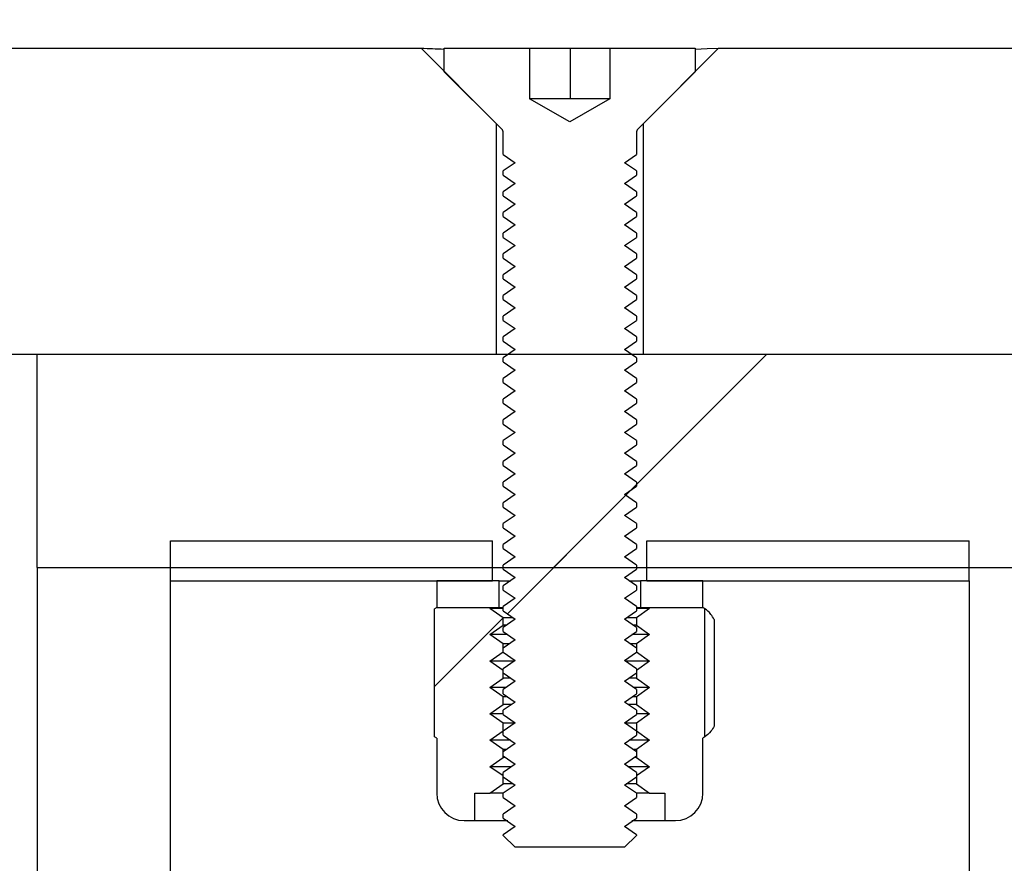
# Model space of a CAD drawing. Units: millimetres. Extents: x 8 to 201, y 4 to 288.
# Drawn here: x 157 to 158, y 229 to 230 of the extents above; entities that cross this region are included whole.
import ezdxf

# ---------------------------------------------------------------- set-up
doc = ezdxf.new("R2010")
doc.units = ezdxf.units.MM
doc.styles.add('SLDTEXTSTYLE1', font='TXT', dxfattribs={"width": 0.75})
doc.dimstyles.new('SLDDIMSTYLE0', dxfattribs={"dimtxt": 2.116667, "dimasz": 2.64, "dimexe": 0, "dimexo": 0.0625, "dimgap": 0.529167, "dimtad": 1, "dimlfac": 40, "dimrnd": 1e-09, "dimzin": 12, "dimdsep": 46, "dimtxsty": 'SLDTEXTSTYLE1', "dimsah": 1, "dimcen": 0.09, "dimadec": 0, "dimazin": 3, "dimtfac": 1, "dimtofl": 0, "dimtmove": 0, "dimatfit": 3, "dimfxl": 0, "dimfrac": 2, "dimtolj": 1, "dimtzin": 12, "dimarcsym": 0})
pattern_1 = [(45, (0, 0), (-6.7352, 6.7352), []), (135, (0, 0), (-6.7352, -6.7352), [])]

# ---------------------------------------------------------------- blocks, each defined once
blk = doc.blocks.new('_D_11')
at = {"color": 7, "linetype": 'Continuous', "lineweight": 0}
for p, q in [((138.34428, 230.61179), (138.34428, 270.03164)), ((174.14428, 231.09059), (174.14428, 270.03164)), ((174.14428, 269.03164), (138.34428, 269.03164))]:
    blk.add_line(p, q, dxfattribs=at)
at = {"color": 7, "linetype": 'Continuous', "lineweight": 18}
for points in [[(138.34428, 269.03164), (140.98428, 268.62364), (140.98428, 269.43964)], [(174.14428, 269.03164), (171.50428, 269.43964), (171.50428, 268.62364)]]:
    blk.add_solid(points, dxfattribs=at)
at = {"color": 7, "linetype": 'Continuous', "lineweight": 18, "insert": (154.00542, 271.76016), "char_height": 2.116667, "attachment_point": 1, "style": 'SLDTEXTSTYLE1'}
blk.add_mtext('1432', dxfattribs=at)

msp = doc.modelspace()

# ---------------------------------------------------------------- hatches: boundary and pattern name
at = {"linetype": 'Continuous', "lineweight": 18}
h = msp.add_hatch(dxfattribs=at)
h.set_pattern_fill('DIN 128 Plastic', style=0, pattern_type=2)
h.set_pattern_definition(pattern_1)
h.paths.add_polyline_path([(157.26678, 230.13106), (156.89178, 230.00921), (156.89178, 229.84356), (157.74803, 229.84356), (157.74803, 230.06009), (157.67719, 230.13106)], flags=0)
h = msp.add_hatch(dxfattribs=at)
h.set_pattern_fill('ANSI31', style=0)
edge = h.paths.add_edge_path(flags=0)
edge.add_line((157.85454, 230.13106), (157.85454, 230.08356))
edge.add_line((157.85454, 230.08356), (157.81678, 230.06176))
edge.add_line((157.81678, 230.06176), (157.77903, 230.08356))
edge.add_line((157.77903, 230.08356), (157.77903, 230.13106))
edge.add_line((157.77903, 230.13106), (157.69891, 230.13106))
edge.add_line((157.69891, 230.13106), (157.69891, 230.10893))
edge.add_line((157.69891, 230.10893), (157.75282, 230.05502))
edge.add_arc((157.74928, 230.05149), 0.005, 0, 45, ccw=False)
edge.add_line((157.75428, 230.05149), (157.75428, 230.03135))
edge.add_line((157.75428, 230.03135), (157.76541, 230.02356))
edge.add_line((157.76541, 230.02356), (157.75428, 230.01577))
edge.add_line((157.75428, 230.01577), (157.75428, 230.01188))
edge.add_line((157.75428, 230.01188), (157.76541, 230.00409))
edge.add_line((157.76541, 230.00409), (157.75428, 229.9963))
edge.add_line((157.75428, 229.9963), (157.75428, 229.99241))
edge.add_line((157.75428, 229.99241), (157.76541, 229.98462))
edge.add_line((157.76541, 229.98462), (157.75428, 229.97683))
edge.add_line((157.75428, 229.97683), (157.75428, 229.97294))
edge.add_line((157.75428, 229.97294), (157.76541, 229.96515))
edge.add_line((157.76541, 229.96515), (157.75428, 229.95736))
edge.add_line((157.75428, 229.95736), (157.75428, 229.95347))
edge.add_line((157.75428, 229.95347), (157.76541, 229.94568))
edge.add_line((157.76541, 229.94568), (157.75428, 229.93789))
edge.add_line((157.75428, 229.93789), (157.75428, 229.934))
edge.add_line((157.75428, 229.934), (157.76541, 229.92621))
edge.add_line((157.76541, 229.92621), (157.75428, 229.91842))
edge.add_line((157.75428, 229.91842), (157.75428, 229.91453))
edge.add_line((157.75428, 229.91453), (157.76541, 229.90674))
edge.add_line((157.76541, 229.90674), (157.75428, 229.89895))
edge.add_line((157.75428, 229.89895), (157.75428, 229.89506))
edge.add_line((157.75428, 229.89506), (157.76541, 229.88727))
edge.add_line((157.76541, 229.88727), (157.75428, 229.87948))
edge.add_line((157.75428, 229.87948), (157.75428, 229.87559))
edge.add_line((157.75428, 229.87559), (157.76541, 229.8678))
edge.add_line((157.76541, 229.8678), (157.75428, 229.86001))
edge.add_line((157.75428, 229.86001), (157.75428, 229.85612))
edge.add_line((157.75428, 229.85612), (157.76541, 229.84833))
edge.add_line((157.76541, 229.84833), (157.75428, 229.84054))
edge.add_line((157.75428, 229.84054), (157.75428, 229.83665))
edge.add_line((157.75428, 229.83665), (157.76541, 229.82886))
edge.add_line((157.76541, 229.82886), (157.75428, 229.82107))
edge.add_line((157.75428, 229.82107), (157.75428, 229.81718))
edge.add_line((157.75428, 229.81718), (157.76541, 229.80939))
edge.add_line((157.76541, 229.80939), (157.75428, 229.8016))
edge.add_line((157.75428, 229.8016), (157.75428, 229.79771))
edge.add_line((157.75428, 229.79771), (157.76541, 229.78992))
edge.add_line((157.76541, 229.78992), (157.75428, 229.78213))
edge.add_line((157.75428, 229.78213), (157.75428, 229.77824))
edge.add_line((157.75428, 229.77824), (157.76541, 229.77045))
edge.add_line((157.76541, 229.77045), (157.75428, 229.76266))
edge.add_line((157.75428, 229.76266), (157.75428, 229.75877))
edge.add_line((157.75428, 229.75877), (157.76541, 229.75098))
edge.add_line((157.76541, 229.75098), (157.75428, 229.74319))
edge.add_line((157.75428, 229.74319), (157.75428, 229.7393))
edge.add_line((157.75428, 229.7393), (157.76541, 229.73151))
edge.add_line((157.76541, 229.73151), (157.75428, 229.72372))
edge.add_line((157.75428, 229.72372), (157.75428, 229.71983))
edge.add_line((157.75428, 229.71983), (157.76541, 229.71204))
edge.add_line((157.76541, 229.71204), (157.75428, 229.70425))
edge.add_line((157.75428, 229.70425), (157.75428, 229.70036))
edge.add_line((157.75428, 229.70036), (157.76541, 229.69257))
edge.add_line((157.76541, 229.69257), (157.75428, 229.68478))
edge.add_line((157.75428, 229.68478), (157.75428, 229.68089))
edge.add_line((157.75428, 229.68089), (157.76541, 229.6731))
edge.add_line((157.76541, 229.6731), (157.75428, 229.66531))
edge.add_line((157.75428, 229.66531), (157.75428, 229.66142))
edge.add_line((157.75428, 229.66142), (157.76541, 229.65363))
edge.add_line((157.76541, 229.65363), (157.75428, 229.64584))
edge.add_line((157.75428, 229.64584), (157.75428, 229.64195))
edge.add_line((157.75428, 229.64195), (157.76541, 229.63417))
edge.add_line((157.76541, 229.63417), (157.75428, 229.62638))
edge.add_line((157.75428, 229.62638), (157.75428, 229.62249))
edge.add_line((157.75428, 229.62249), (157.76541, 229.6147))
edge.add_line((157.76541, 229.6147), (157.75428, 229.60691))
edge.add_line((157.75428, 229.60691), (157.75428, 229.60302))
edge.add_line((157.75428, 229.60302), (157.76541, 229.59523))
edge.add_line((157.76541, 229.59523), (157.75428, 229.58744))
edge.add_line((157.75428, 229.58744), (157.75428, 229.58355))
edge.add_line((157.75428, 229.58355), (157.76541, 229.57576))
edge.add_line((157.76541, 229.57576), (157.75428, 229.56797))
edge.add_line((157.75428, 229.56797), (157.75428, 229.56408))
edge.add_line((157.75428, 229.56408), (157.76541, 229.55629))
edge.add_line((157.76541, 229.55629), (157.75428, 229.5485))
edge.add_line((157.75428, 229.5485), (157.75428, 229.54461))
edge.add_line((157.75428, 229.54461), (157.76541, 229.53682))
edge.add_line((157.76541, 229.53682), (157.75428, 229.52903))
edge.add_line((157.75428, 229.52903), (157.75428, 229.52514))
edge.add_line((157.75428, 229.52514), (157.76541, 229.51735))
edge.add_line((157.76541, 229.51735), (157.75428, 229.50956))
edge.add_line((157.75428, 229.50956), (157.75428, 229.50567))
edge.add_line((157.75428, 229.50567), (157.76541, 229.49788))
edge.add_line((157.76541, 229.49788), (157.75428, 229.49009))
edge.add_line((157.75428, 229.49009), (157.75428, 229.4862))
edge.add_line((157.75428, 229.4862), (157.76541, 229.47841))
edge.add_line((157.76541, 229.47841), (157.75428, 229.47062))
edge.add_line((157.75428, 229.47062), (157.75428, 229.46673))
edge.add_line((157.75428, 229.46673), (157.76541, 229.45894))
edge.add_line((157.76541, 229.45894), (157.75428, 229.45115))
edge.add_line((157.75428, 229.45115), (157.75428, 229.44726))
edge.add_line((157.75428, 229.44726), (157.76541, 229.43947))
edge.add_line((157.76541, 229.43947), (157.75428, 229.43168))
edge.add_line((157.75428, 229.43168), (157.75428, 229.42779))
edge.add_line((157.75428, 229.42779), (157.76541, 229.42))
edge.add_line((157.76541, 229.42), (157.75428, 229.41221))
edge.add_line((157.75428, 229.41221), (157.75428, 229.40832))
edge.add_line((157.75428, 229.40832), (157.76541, 229.40053))
edge.add_line((157.76541, 229.40053), (157.75428, 229.39274))
edge.add_line((157.75428, 229.39274), (157.75428, 229.39218))
edge.add_line((157.75428, 229.39218), (157.76541, 229.38106))
edge.add_line((157.76541, 229.38106), (157.86816, 229.38106))
edge.add_line((157.86816, 229.38106), (157.87928, 229.39218))
edge.add_line((157.87928, 229.39218), (157.87928, 229.39274))
edge.add_line((157.87928, 229.39274), (157.86816, 229.40053))
edge.add_line((157.86816, 229.40053), (157.87928, 229.40832))
edge.add_line((157.87928, 229.40832), (157.87928, 229.41221))
edge.add_line((157.87928, 229.41221), (157.86816, 229.42))
edge.add_line((157.86816, 229.42), (157.87928, 229.42779))
edge.add_line((157.87928, 229.42779), (157.87928, 229.43168))
edge.add_line((157.87928, 229.43168), (157.86816, 229.43947))
edge.add_line((157.86816, 229.43947), (157.87928, 229.44726))
edge.add_line((157.87928, 229.44726), (157.87928, 229.45115))
edge.add_line((157.87928, 229.45115), (157.86816, 229.45894))
edge.add_line((157.86816, 229.45894), (157.87928, 229.46673))
edge.add_line((157.87928, 229.46673), (157.87928, 229.47062))
edge.add_line((157.87928, 229.47062), (157.86816, 229.47841))
edge.add_line((157.86816, 229.47841), (157.87928, 229.4862))
edge.add_line((157.87928, 229.4862), (157.87928, 229.49009))
edge.add_line((157.87928, 229.49009), (157.86816, 229.49788))
edge.add_line((157.86816, 229.49788), (157.87928, 229.50567))
edge.add_line((157.87928, 229.50567), (157.87928, 229.50956))
edge.add_line((157.87928, 229.50956), (157.86816, 229.51735))
edge.add_line((157.86816, 229.51735), (157.87928, 229.52514))
edge.add_line((157.87928, 229.52514), (157.87928, 229.52903))
edge.add_line((157.87928, 229.52903), (157.86816, 229.53682))
edge.add_line((157.86816, 229.53682), (157.87928, 229.54461))
edge.add_line((157.87928, 229.54461), (157.87928, 229.5485))
edge.add_line((157.87928, 229.5485), (157.86816, 229.55629))
edge.add_line((157.86816, 229.55629), (157.87928, 229.56408))
edge.add_line((157.87928, 229.56408), (157.87928, 229.56797))
edge.add_line((157.87928, 229.56797), (157.86816, 229.57576))
edge.add_line((157.86816, 229.57576), (157.87928, 229.58355))
edge.add_line((157.87928, 229.58355), (157.87928, 229.58744))
edge.add_line((157.87928, 229.58744), (157.86816, 229.59523))
edge.add_line((157.86816, 229.59523), (157.87928, 229.60302))
edge.add_line((157.87928, 229.60302), (157.87928, 229.60691))
edge.add_line((157.87928, 229.60691), (157.86816, 229.6147))
edge.add_line((157.86816, 229.6147), (157.87928, 229.62249))
edge.add_line((157.87928, 229.62249), (157.87928, 229.62638))
edge.add_line((157.87928, 229.62638), (157.86816, 229.63417))
edge.add_line((157.86816, 229.63417), (157.87928, 229.64195))
edge.add_line((157.87928, 229.64195), (157.87928, 229.64584))
edge.add_line((157.87928, 229.64584), (157.86816, 229.65363))
edge.add_line((157.86816, 229.65363), (157.87928, 229.66142))
edge.add_line((157.87928, 229.66142), (157.87928, 229.66531))
edge.add_line((157.87928, 229.66531), (157.86816, 229.6731))
edge.add_line((157.86816, 229.6731), (157.87928, 229.68089))
edge.add_line((157.87928, 229.68089), (157.87928, 229.68478))
edge.add_line((157.87928, 229.68478), (157.86816, 229.69257))
edge.add_line((157.86816, 229.69257), (157.87928, 229.70036))
edge.add_line((157.87928, 229.70036), (157.87928, 229.70425))
edge.add_line((157.87928, 229.70425), (157.86816, 229.71204))
edge.add_line((157.86816, 229.71204), (157.87928, 229.71983))
edge.add_line((157.87928, 229.71983), (157.87928, 229.72372))
edge.add_line((157.87928, 229.72372), (157.86816, 229.73151))
edge.add_line((157.86816, 229.73151), (157.87928, 229.7393))
edge.add_line((157.87928, 229.7393), (157.87928, 229.74319))
edge.add_line((157.87928, 229.74319), (157.86816, 229.75098))
edge.add_line((157.86816, 229.75098), (157.87928, 229.75877))
edge.add_line((157.87928, 229.75877), (157.87928, 229.76266))
edge.add_line((157.87928, 229.76266), (157.86816, 229.77045))
edge.add_line((157.86816, 229.77045), (157.87928, 229.77824))
edge.add_line((157.87928, 229.77824), (157.87928, 229.78213))
edge.add_line((157.87928, 229.78213), (157.86816, 229.78992))
edge.add_line((157.86816, 229.78992), (157.87928, 229.79771))
edge.add_line((157.87928, 229.79771), (157.87928, 229.8016))
edge.add_line((157.87928, 229.8016), (157.86816, 229.80939))
edge.add_line((157.86816, 229.80939), (157.87928, 229.81718))
edge.add_line((157.87928, 229.81718), (157.87928, 229.82107))
edge.add_line((157.87928, 229.82107), (157.86816, 229.82886))
edge.add_line((157.86816, 229.82886), (157.87928, 229.83665))
edge.add_line((157.87928, 229.83665), (157.87928, 229.84054))
edge.add_line((157.87928, 229.84054), (157.86816, 229.84833))
edge.add_line((157.86816, 229.84833), (157.87928, 229.85612))
edge.add_line((157.87928, 229.85612), (157.87928, 229.86001))
edge.add_line((157.87928, 229.86001), (157.86816, 229.8678))
edge.add_line((157.86816, 229.8678), (157.87928, 229.87559))
edge.add_line((157.87928, 229.87559), (157.87928, 229.87948))
edge.add_line((157.87928, 229.87948), (157.86816, 229.88727))
edge.add_line((157.86816, 229.88727), (157.87928, 229.89506))
edge.add_line((157.87928, 229.89506), (157.87928, 229.89895))
edge.add_line((157.87928, 229.89895), (157.86816, 229.90674))
edge.add_line((157.86816, 229.90674), (157.87928, 229.91453))
edge.add_line((157.87928, 229.91453), (157.87928, 229.91842))
edge.add_line((157.87928, 229.91842), (157.86816, 229.92621))
edge.add_line((157.86816, 229.92621), (157.87928, 229.934))
edge.add_line((157.87928, 229.934), (157.87928, 229.93789))
edge.add_line((157.87928, 229.93789), (157.86816, 229.94568))
edge.add_line((157.86816, 229.94568), (157.87928, 229.95347))
edge.add_line((157.87928, 229.95347), (157.87928, 229.95736))
edge.add_line((157.87928, 229.95736), (157.86816, 229.96515))
edge.add_line((157.86816, 229.96515), (157.87928, 229.97294))
edge.add_line((157.87928, 229.97294), (157.87928, 229.97683))
edge.add_line((157.87928, 229.97683), (157.86816, 229.98462))
edge.add_line((157.86816, 229.98462), (157.87928, 229.99241))
edge.add_line((157.87928, 229.99241), (157.87928, 229.9963))
edge.add_line((157.87928, 229.9963), (157.86816, 230.00409))
edge.add_line((157.86816, 230.00409), (157.87928, 230.01188))
edge.add_line((157.87928, 230.01188), (157.87928, 230.01577))
edge.add_line((157.87928, 230.01577), (157.86816, 230.02356))
edge.add_line((157.86816, 230.02356), (157.87928, 230.03135))
edge.add_line((157.87928, 230.03135), (157.87928, 230.05149))
edge.add_arc((157.88428, 230.05149), 0.005, 135, 180, ccw=False)
edge.add_line((157.88075, 230.05502), (157.93466, 230.10893))
edge.add_line((157.93466, 230.10893), (157.93466, 230.13106))
edge.add_line((157.93466, 230.13106), (157.85454, 230.13106))
h = msp.add_hatch(dxfattribs=at)
h.set_pattern_fill('DIN 128 Plastic', style=0, pattern_type=2)
h.set_pattern_definition(pattern_1)
h.paths.add_polyline_path([(158.39178, 229.84356), (158.47428, 229.76106), (168.16053, 229.76106), (168.16053, 230.06065), (168.08996, 230.13106), (157.95637, 230.13106), (157.88553, 230.06009), (157.88553, 229.84356)], flags=0)
h = msp.add_hatch(dxfattribs=at)
h.set_pattern_fill('ANSI34', angle=3e-322, style=0)
edge = h.paths.add_edge_path(flags=0)
edge.add_line((158.49178, 224.26856), (159.06306, 224.26856))
edge.add_spline(control_points=[(159.06306, 224.26856), (159.16224, 224.26856), (159.26185, 224.27786), (159.35931, 224.29622), (159.53529, 224.32938), (159.70798, 224.39338), (159.86306, 224.48292)], knot_values=[0, 0, 0, 0, 0.011901, 0.011901, 0.011901, 0.033606, 0.033606, 0.033606, 0.033606], weights=[1, 1, 1, 1, 1, 1, 1], degree=3, periodic=0)
edge.add_line((159.86306, 224.48292), (167.89223, 229.11856))
edge.add_line((167.89223, 229.11856), (168.11678, 229.11856))
edge.add_line((168.11678, 229.11856), (168.11678, 229.55606))
edge.add_line((168.11678, 229.55606), (168.36678, 229.55606))
edge.add_line((168.36678, 229.55606), (168.36678, 229.11856))
edge.add_line((168.36678, 229.11856), (168.61678, 229.11856))
edge.add_line((168.61678, 229.11856), (168.61678, 229.74356))
edge.add_line((168.61678, 229.74356), (167.89231, 229.74356))
edge.add_line((167.89231, 229.74356), (159.55855, 229.74356))
edge.add_spline(control_points=[(159.55855, 229.74356), (159.53803, 229.74348), (159.51751, 229.74344), (159.49699, 229.74343), (159.485, 229.74343), (159.473, 229.74344), (159.461, 229.74346), (159.44901, 229.74348), (159.43701, 229.74351), (159.42501, 229.74356)], knot_values=[0, 0, 0, 0, 0.002462, 0.002462, 0.002462, 0.003902, 0.003902, 0.003902, 0.005341, 0.005341, 0.005341, 0.005341], weights=[1, 1, 1, 1, 1, 1, 1, 1, 1, 1], degree=3, periodic=0)
edge.add_line((159.42501, 229.74356), (158.49178, 229.74356))
edge.add_line((158.49178, 229.74356), (158.39178, 229.84356))
edge.add_line((158.39178, 229.84356), (157.31678, 229.84356))
edge.add_line((157.31678, 229.84356), (157.31678, 229.64356))
edge.add_line((157.31678, 229.64356), (158.93807, 229.64356))
edge.add_line((158.93807, 229.64356), (158.93807, 229.63856))
edge.add_line((158.93807, 229.63856), (158.99437, 229.63856))
edge.add_spline(control_points=[(158.99437, 229.63856), (158.99437, 229.63898), (158.99437, 229.63939), (158.99437, 229.63981), (158.99437, 229.64023), (158.99437, 229.64064), (158.99437, 229.64106), (158.99437, 229.64189), (158.99437, 229.64273), (158.99437, 229.64356)], knot_values=[0, 0, 0, 0, 0.00005, 0.00005, 0.00005, 0.0001, 0.0001, 0.0001, 0.0002, 0.0002, 0.0002, 0.0002], weights=[1, 1, 1, 1, 1, 1, 1, 1, 1, 1], degree=3, periodic=0)
edge.add_line((158.99437, 229.64356), (159.02511, 229.64356))
edge.add_line((159.02511, 229.64356), (159.02511, 229.63856))
edge.add_line((159.02511, 229.63856), (159.03145, 229.63856))
edge.add_line((159.03145, 229.63856), (159.03145, 229.64356))
edge.add_line((159.03145, 229.64356), (159.06481, 229.64356))
edge.add_line((159.06481, 229.64356), (159.06481, 229.63856))
edge.add_line((159.06481, 229.63856), (159.07642, 229.63856))
edge.add_line((159.07642, 229.63856), (159.07642, 229.64356))
edge.add_line((159.07642, 229.64356), (159.42501, 229.64356))
edge.add_spline(control_points=[(159.42501, 229.64356), (159.43707, 229.64351), (159.44951, 229.64348), (159.46195, 229.64346), (159.47439, 229.64343), (159.48683, 229.64343), (159.49928, 229.64343), (159.51916, 229.64344), (159.53905, 229.64348), (159.55894, 229.64356)], knot_values=[0, 0, 0, 0, 0.001493, 0.001493, 0.001493, 0.002986, 0.002986, 0.002986, 0.005372, 0.005372, 0.005372, 0.005372], weights=[1, 1, 1, 1, 1, 1, 1, 1, 1, 1], degree=3, periodic=0)
edge.add_spline(control_points=[(159.55894, 229.64356), (160.10048, 229.64356), (160.64241, 229.64356), (161.18434, 229.64356), (162.27928, 229.64356), (163.37423, 229.64356), (164.46918, 229.64356), (165.01665, 229.64356), (165.56412, 229.64356), (166.1116, 229.64356), (166.38533, 229.64356), (166.65907, 229.64356), (166.9328, 229.64356), (167.17746, 229.64356), (167.42212, 229.64356), (167.66678, 229.64356)], knot_values=[0.002671, 0.002671, 0.002671, 0.002671, 0.067702, 0.067702, 0.067702, 0.199096, 0.199096, 0.199096, 0.264792, 0.264792, 0.264792, 0.297641, 0.297641, 0.297641, 0.327, 0.327, 0.327, 0.327], weights=[1, 1, 1, 1, 1, 1, 1, 1, 1, 1, 1, 1, 1, 1, 1, 1], degree=3, periodic=0)
edge.add_arc((167.66678, 229.56856), 0.075, 0, 90, ccw=False)
edge.add_line((167.74178, 229.56856), (167.74178, 229.19047))
edge.add_arc((167.66678, 229.19047), 0.075, -60, 0, ccw=False)
edge.add_spline(control_points=[(167.70428, 229.12552), (167.55327, 229.03833), (167.40225, 228.95114), (167.25124, 228.86395), (166.58087, 228.47691), (165.9105, 228.08988), (165.24013, 227.70284), (164.90494, 227.50932), (164.56976, 227.3158), (164.23457, 227.12228), (163.56421, 226.73524), (162.89384, 226.34821), (162.22347, 225.96117), (161.42, 225.49729), (160.61653, 225.0334), (159.81306, 224.56952)], knot_values=[0.002297, 0.002297, 0.002297, 0.002297, 0.023222, 0.023222, 0.023222, 0.116111, 0.116111, 0.116111, 0.162556, 0.162556, 0.162556, 0.255445, 0.255445, 0.255445, 0.366777, 0.366777, 0.366777, 0.366777], weights=[1, 1, 1, 1, 1, 1, 1, 1, 1, 1, 1, 1, 1, 1, 1, 1], degree=3, periodic=0)
edge.add_spline(control_points=[(159.81306, 224.56952), (159.66767, 224.48558), (159.50578, 224.42558), (159.3408, 224.3945), (159.24942, 224.37728), (159.15604, 224.36856), (159.06306, 224.36856)], knot_values=[0, 0, 0, 0, 0.020146, 0.020146, 0.020146, 0.031193, 0.031193, 0.031193, 0.031193], weights=[1, 1, 1, 1, 1, 1, 1], degree=3, periodic=0)
edge.add_line((159.06306, 224.36856), (157.31678, 224.36856))
edge.add_line((157.31678, 224.36856), (157.31678, 224.16856))
edge.add_line((157.31678, 224.16856), (158.39178, 224.16856))
edge.add_line((158.39178, 224.16856), (158.49178, 224.26856))
h = msp.add_hatch(dxfattribs=at)
h.set_pattern_fill('ANSI34', angle=3e-322, style=0)
h.paths.add_polyline_path([(157.44178, 229.66856), (157.44178, 229.63106), (157.74428, 229.63106), (157.74428, 229.66856)], flags=0)
h = msp.add_hatch(dxfattribs=at)
h.set_pattern_fill('ANSI34', angle=3e-322, style=0)
h.paths.add_polyline_path([(157.88928, 229.63106), (158.19178, 229.63106), (158.19178, 229.66856), (157.88928, 229.66856)], flags=0)
h = msp.add_hatch(dxfattribs=at)
h.set_pattern_fill('ANSI31', style=0)
h.paths.add_polyline_path([(157.69178, 229.60606), (157.75053, 229.60606), (157.75053, 229.63106), (157.69178, 229.63106)], flags=0)
h = msp.add_hatch(dxfattribs=at)
h.set_pattern_fill('ANSI31', style=0)
h.paths.add_polyline_path([(157.94178, 229.63106), (157.88303, 229.63106), (157.88303, 229.60606), (157.94178, 229.60606)], flags=0)
h = msp.add_hatch(dxfattribs=at)
h.set_pattern_fill('ANSI31', style=0)
edge = h.paths.add_edge_path(flags=0)
edge.add_line((157.7275, 229.43189), (157.74178, 229.43189))
edge.add_line((157.74178, 229.43189), (157.75428, 229.44064))
edge.add_line((157.75428, 229.44064), (157.75428, 229.44793))
edge.add_line((157.75428, 229.44793), (157.74178, 229.45668))
edge.add_line((157.74178, 229.45668), (157.75428, 229.46544))
edge.add_line((157.75428, 229.46544), (157.75428, 229.47272))
edge.add_line((157.75428, 229.47272), (157.74178, 229.48147))
edge.add_line((157.74178, 229.48147), (157.75428, 229.49023))
edge.add_line((157.75428, 229.49023), (157.75428, 229.49751))
edge.add_line((157.75428, 229.49751), (157.74178, 229.50626))
edge.add_line((157.74178, 229.50626), (157.75428, 229.51502))
edge.add_line((157.75428, 229.51502), (157.75428, 229.5223))
edge.add_line((157.75428, 229.5223), (157.74178, 229.53105))
edge.add_line((157.74178, 229.53105), (157.75428, 229.53981))
edge.add_line((157.75428, 229.53981), (157.75428, 229.54709))
edge.add_line((157.75428, 229.54709), (157.74178, 229.55584))
edge.add_line((157.74178, 229.55584), (157.75428, 229.5646))
edge.add_line((157.75428, 229.5646), (157.75428, 229.57188))
edge.add_line((157.75428, 229.57188), (157.74178, 229.58063))
edge.add_line((157.74178, 229.58063), (157.75428, 229.58939))
edge.add_line((157.75428, 229.58939), (157.75428, 229.59667))
edge.add_line((157.75428, 229.59667), (157.74178, 229.60542))
edge.add_line((157.74178, 229.60542), (157.74178, 229.60606))
edge.add_line((157.74178, 229.60606), (157.69178, 229.60606))
edge.add_line((157.69178, 229.60606), (157.68986, 229.60495))
edge.add_line((157.68986, 229.60495), (157.68986, 229.48467))
edge.add_line((157.68986, 229.48467), (157.69178, 229.48356))
edge.add_line((157.69178, 229.48356), (157.69178, 229.43189))
edge.add_arc((157.71762, 229.43189), 0.02583, 180, 270)
edge.add_line((157.71762, 229.40606), (157.7275, 229.40606))
edge.add_line((157.7275, 229.40606), (157.7275, 229.43189))
h = msp.add_hatch(dxfattribs=at)
h.set_pattern_fill('ANSI31', style=0)
edge = h.paths.add_edge_path(flags=0)
edge.add_line((157.87928, 229.44793), (157.87928, 229.44064))
edge.add_line((157.87928, 229.44064), (157.89178, 229.43189))
edge.add_line((157.89178, 229.43189), (157.90607, 229.43189))
edge.add_line((157.90607, 229.43189), (157.90607, 229.40606))
edge.add_line((157.90607, 229.40606), (157.91595, 229.40606))
edge.add_arc((157.91595, 229.43189), 0.02583, 270, 360)
edge.add_line((157.94178, 229.43189), (157.94178, 229.48356))
edge.add_line((157.94178, 229.48356), (157.9437, 229.48467))
edge.add_line((157.9437, 229.48467), (157.9437, 229.60495))
edge.add_line((157.9437, 229.60495), (157.94178, 229.60606))
edge.add_line((157.94178, 229.60606), (157.89178, 229.60606))
edge.add_line((157.89178, 229.60606), (157.89178, 229.60542))
edge.add_line((157.89178, 229.60542), (157.87928, 229.59667))
edge.add_line((157.87928, 229.59667), (157.87928, 229.58939))
edge.add_line((157.87928, 229.58939), (157.89178, 229.58063))
edge.add_line((157.89178, 229.58063), (157.87928, 229.57188))
edge.add_line((157.87928, 229.57188), (157.87928, 229.5646))
edge.add_line((157.87928, 229.5646), (157.89178, 229.55584))
edge.add_line((157.89178, 229.55584), (157.87928, 229.54709))
edge.add_line((157.87928, 229.54709), (157.87928, 229.53981))
edge.add_line((157.87928, 229.53981), (157.89178, 229.53105))
edge.add_line((157.89178, 229.53105), (157.87928, 229.5223))
edge.add_line((157.87928, 229.5223), (157.87928, 229.51502))
edge.add_line((157.87928, 229.51502), (157.89178, 229.50626))
edge.add_line((157.89178, 229.50626), (157.87928, 229.49751))
edge.add_line((157.87928, 229.49751), (157.87928, 229.49023))
edge.add_line((157.87928, 229.49023), (157.89178, 229.48147))
edge.add_line((157.89178, 229.48147), (157.87928, 229.47272))
edge.add_line((157.87928, 229.47272), (157.87928, 229.46544))
edge.add_line((157.87928, 229.46544), (157.89178, 229.45668))
edge.add_line((157.89178, 229.45668), (157.87928, 229.44793))

# ---------------------------------------------------------------- linework, layer by layer
at = {"color": 7, "linetype": 'Continuous', "lineweight": 25}
for p, q in [((157.26678, 230.13106), (157.67719, 230.13106)), ((157.67719, 230.13106), (157.74803, 230.06009)), ((157.69891, 230.10893), (157.69891, 230.13106)), ((157.69891, 230.13106), (157.77903, 230.13106)), ((157.77903, 230.13106), (157.77903, 230.08356)), ((157.77903, 230.13106), (157.77937, 230.13106)), ((157.77937, 230.08356), (157.77937, 230.13106)), ((157.77937, 230.13106), (157.81746, 230.13106)), ((157.81746, 230.08356), (157.81746, 230.13106)), ((157.81746, 230.13106), (157.85454, 230.13106)), ((157.85454, 230.13106), (157.93466, 230.13106)), ((157.85454, 230.08356), (157.85454, 230.13106)), ((157.88553, 230.06009), (157.95637, 230.13106)), ((157.93466, 230.13106), (157.93466, 230.10893)), ((157.95637, 230.13106), (168.08996, 230.13106)), ((157.75282, 230.05502), (157.69891, 230.10893)), ((157.93466, 230.10893), (157.88075, 230.05502)), ((157.81678, 230.06176), (157.77903, 230.08356)), ((157.77903, 230.08356), (157.77904, 230.08356)), ((157.79842, 230.08356), (157.77904, 230.08356)), ((157.83616, 230.08356), (157.79842, 230.08356)), ((157.85453, 230.08356), (157.81678, 230.06176)), ((157.85453, 230.08356), (157.83616, 230.08356)), ((157.74803, 229.84356), (157.74803, 230.06009)), ((157.88553, 230.06009), (157.88553, 229.84356)), ((157.75428, 230.03135), (157.75428, 230.05149)), ((157.87928, 230.05149), (157.87928, 230.03135)), ((157.75428, 230.03135), (157.76541, 230.02356)), ((157.86816, 230.02356), (157.87928, 230.03135)), ((157.76541, 230.02356), (157.75428, 230.01577)), ((157.87928, 230.01577), (157.86816, 230.02356)), ((157.75428, 230.01188), (157.75428, 230.01577)), ((157.75428, 230.01188), (157.76541, 230.00409)), ((157.86816, 230.00409), (157.87928, 230.01188)), ((157.87928, 230.01577), (157.87928, 230.01188)), ((157.76541, 230.00409), (157.75428, 229.9963)), ((157.87928, 229.9963), (157.86816, 230.00409)), ((157.75428, 229.99241), (157.75428, 229.9963)), ((157.75428, 229.99241), (157.76541, 229.98462)), ((157.86816, 229.98462), (157.87928, 229.99241)), ((157.87928, 229.9963), (157.87928, 229.99241)), ((157.76541, 229.98462), (157.75428, 229.97683)), ((157.87928, 229.97683), (157.86816, 229.98462)), ((157.75428, 229.97294), (157.75428, 229.97683)), ((157.75428, 229.97294), (157.76541, 229.96515)), ((157.86816, 229.96515), (157.87928, 229.97294)), ((157.87928, 229.97683), (157.87928, 229.97294)), ((157.76541, 229.96515), (157.75428, 229.95736)), ((157.87928, 229.95736), (157.86816, 229.96515)), ((157.75428, 229.95347), (157.75428, 229.95736)), ((157.75428, 229.95347), (157.76541, 229.94568)), ((157.86816, 229.94568), (157.87928, 229.95347)), ((157.87928, 229.95736), (157.87928, 229.95347)), ((157.76541, 229.94568), (157.75428, 229.93789)), ((157.87928, 229.93789), (157.86816, 229.94568)), ((157.75428, 229.934), (157.75428, 229.93789)), ((157.87928, 229.93789), (157.87928, 229.934)), ((157.75428, 229.934), (157.76541, 229.92621)), ((157.76541, 229.92621), (157.75428, 229.91842)), ((157.86816, 229.92621), (157.87928, 229.934)), ((157.87928, 229.91842), (157.86816, 229.92621)), ((157.75428, 229.91453), (157.75428, 229.91842)), ((157.87928, 229.91842), (157.87928, 229.91453)), ((157.75428, 229.91453), (157.76541, 229.90674)), ((157.86816, 229.90674), (157.87928, 229.91453)), ((157.76541, 229.90674), (157.75428, 229.89895)), ((157.75428, 229.89506), (157.75428, 229.89895)), ((157.87928, 229.89895), (157.86816, 229.90674)), ((157.87928, 229.89895), (157.87928, 229.89506)), ((157.75428, 229.89506), (157.76541, 229.88727)), ((157.86816, 229.88727), (157.87928, 229.89506)), ((157.76541, 229.88727), (157.75428, 229.87948)), ((157.75428, 229.87559), (157.75428, 229.87948)), ((157.87928, 229.87948), (157.86816, 229.88727)), ((157.87928, 229.87948), (157.87928, 229.87559)), ((157.75428, 229.87559), (157.76541, 229.8678)), ((157.86816, 229.8678), (157.87928, 229.87559)), ((157.76541, 229.8678), (157.75428, 229.86001)), ((157.87928, 229.86001), (157.86816, 229.8678)), ((157.75428, 229.85612), (157.75428, 229.86001)), ((157.75428, 229.85612), (157.76541, 229.84833)), ((157.86816, 229.84833), (157.87928, 229.85612)), ((157.87928, 229.86001), (157.87928, 229.85612)), ((157.74803, 229.84356), (156.89178, 229.84356)), ((157.31678, 229.64356), (157.31678, 229.84356)), ((158.39178, 229.84356), (157.31678, 229.84356)), ((157.76541, 229.84833), (157.75428, 229.84054)), ((157.87928, 229.84054), (157.86816, 229.84833)), ((158.39178, 229.84356), (157.88553, 229.84356)), ((157.75428, 229.83665), (157.75428, 229.84054)), ((157.75428, 229.83665), (157.76541, 229.82886)), ((157.86816, 229.82886), (157.87928, 229.83665)), ((157.87928, 229.84054), (157.87928, 229.83665)), ((157.76541, 229.82886), (157.75428, 229.82107)), ((157.87928, 229.82107), (157.86816, 229.82886)), ((157.75428, 229.81718), (157.75428, 229.82107)), ((157.75428, 229.81718), (157.76541, 229.80939)), ((157.86816, 229.80939), (157.87928, 229.81718)), ((157.87928, 229.82107), (157.87928, 229.81718)), ((157.76541, 229.80939), (157.75428, 229.8016)), ((157.87928, 229.8016), (157.86816, 229.80939)), ((157.75428, 229.79771), (157.75428, 229.8016)), ((157.75428, 229.79771), (157.76541, 229.78992)), ((157.86816, 229.78992), (157.87928, 229.79771)), ((157.87928, 229.8016), (157.87928, 229.79771)), ((157.76541, 229.78992), (157.75428, 229.78213)), ((157.87928, 229.78213), (157.86816, 229.78992)), ((157.75428, 229.77824), (157.75428, 229.78213)), ((157.75428, 229.77824), (157.76541, 229.77045)), ((157.86816, 229.77045), (157.87928, 229.77824)), ((157.87928, 229.78213), (157.87928, 229.77824)), ((157.76541, 229.77045), (157.75428, 229.76266)), ((157.87928, 229.76266), (157.86816, 229.77045)), ((157.75428, 229.75877), (157.75428, 229.76266)), ((157.87928, 229.76266), (157.87928, 229.75877)), ((157.75428, 229.75877), (157.76541, 229.75098)), ((157.76541, 229.75098), (157.75428, 229.74319)), ((157.86816, 229.75098), (157.87928, 229.75877)), ((157.87928, 229.74319), (157.86816, 229.75098)), ((157.75428, 229.7393), (157.75428, 229.74319)), ((157.87928, 229.74319), (157.87928, 229.7393)), ((157.75428, 229.7393), (157.76541, 229.73151)), ((157.76541, 229.73151), (157.75428, 229.72372)), ((157.86816, 229.73151), (157.87928, 229.7393)), ((157.87928, 229.72372), (157.86816, 229.73151)), ((157.75428, 229.71983), (157.75428, 229.72372)), ((157.87928, 229.72372), (157.87928, 229.71983)), ((157.75428, 229.71983), (157.76541, 229.71204)), ((157.86816, 229.71204), (157.87928, 229.71983)), ((157.76541, 229.71204), (157.75428, 229.70425)), ((157.75428, 229.70036), (157.75428, 229.70425)), ((157.87928, 229.70425), (157.86816, 229.71204)), ((157.87928, 229.70425), (157.87928, 229.70036)), ((157.75428, 229.70036), (157.76541, 229.69257)), ((157.86816, 229.69257), (157.87928, 229.70036)), ((157.76541, 229.69257), (157.75428, 229.68478)), ((157.87928, 229.68478), (157.86816, 229.69257)), ((157.75428, 229.68089), (157.75428, 229.68478)), ((157.75428, 229.68089), (157.76541, 229.6731)), ((157.86816, 229.6731), (157.87928, 229.68089)), ((157.87928, 229.68478), (157.87928, 229.68089)), ((157.44178, 229.66856), (157.74428, 229.66856)), ((157.44178, 229.63106), (157.44178, 229.66856)), ((157.74428, 229.63106), (157.74428, 229.66856)), ((157.76541, 229.6731), (157.75428, 229.66531)), ((157.87928, 229.66531), (157.86816, 229.6731)), ((157.88928, 229.66856), (158.19178, 229.66856)), ((157.88928, 229.63106), (157.88928, 229.66856)), ((158.19178, 229.63106), (158.19178, 229.66856)), ((157.75428, 229.66142), (157.75428, 229.66531)), ((157.75428, 229.66142), (157.76541, 229.65363)), ((157.86816, 229.65363), (157.87928, 229.66142)), ((157.87928, 229.66531), (157.87928, 229.66142)), ((157.76541, 229.65363), (157.75428, 229.64584)), ((157.87928, 229.64584), (157.86816, 229.65363)), ((157.31678, 229.64356), (157.31678, 224.36856)), ((157.31678, 229.64356), (158.93807, 229.64356)), ((157.75428, 229.64195), (157.75428, 229.64584)), ((157.75428, 229.64195), (157.76541, 229.63417)), ((157.86816, 229.63417), (157.87928, 229.64195)), ((157.87928, 229.64584), (157.87928, 229.64195)), ((157.44178, 227.8367), (157.44178, 229.63106)), ((157.44178, 229.63106), (157.74428, 229.63106)), ((157.69178, 229.63106), (157.69178, 229.60606)), ((157.75053, 229.63106), (157.69178, 229.63106)), ((157.75053, 229.60606), (157.75053, 229.63106)), ((157.75053, 229.63106), (157.76097, 229.63106)), ((157.76541, 229.63417), (157.75428, 229.62638)), ((157.87928, 229.62638), (157.86816, 229.63417)), ((157.87259, 229.63106), (157.88303, 229.63106)), ((157.88303, 229.63106), (157.88303, 229.60606)), ((157.94178, 229.63106), (157.88303, 229.63106)), ((157.88928, 229.63106), (158.19178, 229.63106)), ((157.94178, 229.60606), (157.94178, 229.63106)), ((158.19178, 229.63106), (158.19178, 227.8367)), ((157.75428, 229.62249), (157.75428, 229.62638)), ((157.75428, 229.62249), (157.76541, 229.6147)), ((157.86816, 229.6147), (157.87928, 229.62249)), ((157.87928, 229.62638), (157.87928, 229.62249)), ((157.76541, 229.6147), (157.75428, 229.60691)), ((157.87928, 229.60691), (157.86816, 229.6147)), ((157.69178, 229.60606), (157.68986, 229.60495)), ((157.68986, 229.48467), (157.68986, 229.60495)), ((157.69178, 229.60606), (157.74178, 229.60606)), ((157.69178, 229.60606), (157.75053, 229.60606)), ((157.74178, 229.60606), (157.74178, 229.60542)), ((157.74178, 229.60542), (157.75428, 229.59667)), ((157.74178, 229.60542), (157.75428, 229.60542)), ((157.75053, 229.60606), (157.75428, 229.60606)), ((157.75428, 229.60302), (157.75428, 229.60691)), ((157.75428, 229.60302), (157.76541, 229.59523)), ((157.86816, 229.59523), (157.87928, 229.60302)), ((157.87928, 229.60691), (157.87928, 229.60302)), ((157.87928, 229.60606), (157.88303, 229.60606)), ((157.87928, 229.60542), (157.89178, 229.60542)), ((157.87928, 229.59667), (157.89178, 229.60542)), ((157.88303, 229.60606), (157.94178, 229.60606)), ((157.89178, 229.60542), (157.89178, 229.60606)), ((157.89178, 229.60606), (157.94178, 229.60606)), ((157.9437, 229.60495), (157.94178, 229.60606)), ((157.9437, 229.48467), (157.9437, 229.60495)), ((157.75428, 229.59667), (157.76334, 229.59667)), ((157.75428, 229.58939), (157.75428, 229.59667)), ((157.76541, 229.59523), (157.75428, 229.58744)), ((157.87928, 229.58744), (157.86816, 229.59523)), ((157.87022, 229.59667), (157.87928, 229.59667)), ((157.87928, 229.59667), (157.87928, 229.58939)), ((157.95239, 229.59489), (157.95239, 229.49472)), ((157.74178, 229.58063), (157.75428, 229.58939)), ((157.75707, 229.58939), (157.75428, 229.58939)), ((157.75428, 229.58355), (157.75428, 229.58744)), ((157.75428, 229.58355), (157.76541, 229.57576)), ((157.86816, 229.57576), (157.87928, 229.58355)), ((157.87928, 229.58939), (157.8765, 229.58939)), ((157.87928, 229.58939), (157.89178, 229.58063)), ((157.87928, 229.58744), (157.87928, 229.58355)), ((157.75428, 229.57188), (157.74178, 229.58063)), ((157.75844, 229.58063), (157.74178, 229.58063)), ((157.76541, 229.57576), (157.75428, 229.56797)), ((157.87928, 229.56797), (157.86816, 229.57576)), ((157.89178, 229.58063), (157.87512, 229.58063)), ((157.89178, 229.58063), (157.87928, 229.57188)), ((157.75987, 229.57188), (157.75428, 229.57188)), ((157.75428, 229.5646), (157.75428, 229.57188)), ((157.75428, 229.56408), (157.75428, 229.56797)), ((157.87928, 229.57188), (157.87369, 229.57188)), ((157.87928, 229.57188), (157.87928, 229.5646)), ((157.87928, 229.56797), (157.87928, 229.56408)), ((157.74178, 229.55584), (157.75428, 229.5646)), ((157.75428, 229.54709), (157.74178, 229.55584)), ((157.76478, 229.55584), (157.74178, 229.55584)), ((157.75428, 229.56408), (157.76541, 229.55629)), ((157.76541, 229.55629), (157.75428, 229.5485)), ((157.86816, 229.55629), (157.87928, 229.56408)), ((157.87928, 229.5485), (157.86816, 229.55629)), ((157.89178, 229.55584), (157.86879, 229.55584)), ((157.87928, 229.5646), (157.89178, 229.55584)), ((157.89178, 229.55584), (157.87928, 229.54709)), ((157.75428, 229.54461), (157.75428, 229.5485)), ((157.75428, 229.53981), (157.75428, 229.54709)), ((157.87928, 229.5485), (157.87928, 229.54461)), ((157.87928, 229.54709), (157.87928, 229.53981)), ((157.74178, 229.53105), (157.75428, 229.53981)), ((157.75428, 229.54461), (157.76541, 229.53682)), ((157.76114, 229.53981), (157.75428, 229.53981)), ((157.86816, 229.53682), (157.87928, 229.54461)), ((157.87928, 229.53981), (157.87243, 229.53981)), ((157.87928, 229.53981), (157.89178, 229.53105)), ((157.75428, 229.5223), (157.74178, 229.53105)), ((157.75718, 229.53105), (157.74178, 229.53105)), ((157.76541, 229.53682), (157.75428, 229.52903)), ((157.75428, 229.52514), (157.75428, 229.52903)), ((157.87928, 229.52903), (157.86816, 229.53682)), ((157.89178, 229.53105), (157.87639, 229.53105)), ((157.89178, 229.53105), (157.87928, 229.5223)), ((157.87928, 229.52903), (157.87928, 229.52514)), ((157.75428, 229.52514), (157.76541, 229.51735)), ((157.75833, 229.5223), (157.75428, 229.5223)), ((157.75428, 229.51502), (157.75428, 229.5223)), ((157.86816, 229.51735), (157.87928, 229.52514)), ((157.87928, 229.5223), (157.87523, 229.5223)), ((157.87928, 229.5223), (157.87928, 229.51502)), ((157.74178, 229.50626), (157.75428, 229.51502)), ((157.76541, 229.51735), (157.75428, 229.50956)), ((157.76208, 229.51502), (157.75428, 229.51502)), ((157.75428, 229.50567), (157.75428, 229.50956)), ((157.87928, 229.50956), (157.86816, 229.51735)), ((157.87928, 229.51502), (157.87149, 229.51502)), ((157.87928, 229.51502), (157.89178, 229.50626)), ((157.87928, 229.50956), (157.87928, 229.50567)), ((157.75428, 229.49751), (157.74178, 229.50626)), ((157.75428, 229.50626), (157.74178, 229.50626)), ((157.75428, 229.50567), (157.76541, 229.49788)), ((157.86816, 229.49788), (157.87928, 229.50567)), ((157.89178, 229.50626), (157.87928, 229.50626)), ((157.89178, 229.50626), (157.87928, 229.49751)), ((157.76541, 229.49788), (157.75428, 229.49009)), ((157.76488, 229.49751), (157.75428, 229.49751)), ((157.75428, 229.49023), (157.75428, 229.49751)), ((157.87928, 229.49009), (157.86816, 229.49788)), ((157.87928, 229.49751), (157.86868, 229.49751)), ((157.87928, 229.49751), (157.87928, 229.49023)), ((157.69178, 229.48356), (157.68986, 229.48467)), ((157.69178, 229.48356), (157.69178, 229.43189)), ((157.74178, 229.48147), (157.75428, 229.49023)), ((157.75428, 229.47272), (157.74178, 229.48147)), ((157.76103, 229.48147), (157.74178, 229.48147)), ((157.75448, 229.49023), (157.75428, 229.49023)), ((157.75428, 229.4862), (157.75428, 229.49009)), ((157.75428, 229.4862), (157.76541, 229.47841)), ((157.86816, 229.47841), (157.87928, 229.4862)), ((157.89178, 229.48147), (157.87254, 229.48147)), ((157.87928, 229.49023), (157.87909, 229.49023)), ((157.87928, 229.49023), (157.89178, 229.48147)), ((157.87928, 229.49009), (157.87928, 229.4862)), ((157.89178, 229.48147), (157.87928, 229.47272)), ((157.9437, 229.48467), (157.94178, 229.48356)), ((157.94178, 229.43189), (157.94178, 229.48356)), ((157.76541, 229.47841), (157.75428, 229.47062)), ((157.75729, 229.47272), (157.75428, 229.47272)), ((157.75428, 229.46544), (157.75428, 229.47272)), ((157.87928, 229.47062), (157.86816, 229.47841)), ((157.87928, 229.47272), (157.87628, 229.47272)), ((157.87928, 229.47272), (157.87928, 229.46544)), ((157.74178, 229.45668), (157.75428, 229.46544)), ((157.75428, 229.46673), (157.75428, 229.47062)), ((157.75428, 229.46673), (157.76541, 229.45894)), ((157.75613, 229.46544), (157.75428, 229.46544)), ((157.86816, 229.45894), (157.87928, 229.46673)), ((157.87928, 229.46544), (157.87744, 229.46544)), ((157.87928, 229.47062), (157.87928, 229.46673)), ((157.87928, 229.46544), (157.89178, 229.45668)), ((157.75428, 229.44793), (157.74178, 229.45668)), ((157.76219, 229.45668), (157.74178, 229.45668)), ((157.76541, 229.45894), (157.75428, 229.45115)), ((157.87928, 229.45115), (157.86816, 229.45894)), ((157.89178, 229.45668), (157.87138, 229.45668)), ((157.89178, 229.45668), (157.87928, 229.44793)), ((157.75428, 229.44726), (157.75428, 229.45115)), ((157.75428, 229.44064), (157.75428, 229.44793)), ((157.75428, 229.44726), (157.76541, 229.43947)), ((157.86816, 229.43947), (157.87928, 229.44726)), ((157.87928, 229.45115), (157.87928, 229.44726)), ((157.87928, 229.44793), (157.87928, 229.44064)), ((157.74178, 229.43189), (157.75428, 229.44064)), ((157.76373, 229.44064), (157.75428, 229.44064)), ((157.76541, 229.43947), (157.75428, 229.43168)), ((157.87928, 229.43168), (157.86816, 229.43947)), ((157.87928, 229.44064), (157.86984, 229.44064)), ((157.87928, 229.44064), (157.89178, 229.43189)), ((157.7275, 229.40606), (157.7275, 229.43189)), ((157.7275, 229.43189), (157.74178, 229.43189)), ((157.75454, 229.43189), (157.74178, 229.43189)), ((157.75428, 229.42779), (157.75428, 229.43168)), ((157.75428, 229.42779), (157.76541, 229.42)), ((157.86816, 229.42), (157.87928, 229.42779)), ((157.89178, 229.43189), (157.87903, 229.43189)), ((157.87928, 229.43168), (157.87928, 229.42779)), ((157.89178, 229.43189), (157.90607, 229.43189)), ((157.90607, 229.43189), (157.90607, 229.40606)), ((157.76541, 229.42), (157.75428, 229.41221)), ((157.87928, 229.41221), (157.86816, 229.42)), ((157.75428, 229.40832), (157.75428, 229.41221)), ((157.75428, 229.40832), (157.76541, 229.40053)), ((157.86816, 229.40053), (157.87928, 229.40832)), ((157.87928, 229.41221), (157.87928, 229.40832)), ((157.71762, 229.40606), (157.7275, 229.40606)), ((157.7275, 229.40606), (157.75865, 229.40606)), ((157.76541, 229.40053), (157.75428, 229.39274)), ((157.87928, 229.39274), (157.86816, 229.40053)), ((157.87492, 229.40606), (157.90607, 229.40606)), ((157.90607, 229.40606), (157.91595, 229.40606)), ((157.75428, 229.39218), (157.75428, 229.39274)), ((157.75428, 229.39218), (157.76541, 229.38106)), ((157.86816, 229.38106), (157.87928, 229.39218)), ((157.87928, 229.39274), (157.87928, 229.39218)), ((157.86816, 229.38106), (157.76541, 229.38106))]:
    msp.add_line(p, q, dxfattribs=at)
at = {"color": 7, "linetype": 'Continuous', "lineweight": 25, "flags": 128}
msp.add_lwpolyline([(157.93466, 230.13016), (157.94573, 230.13058), (157.95637, 230.13106), (157.95637, 230.13106), (157.95637, 230.13106)], dxfattribs=at)
at = {"color": 7, "linetype": 'Continuous', "lineweight": 25}
for centre, radius, start, end in [((157.74928, 230.05149), 0.005, 0, 45), ((157.88428, 230.05149), 0.005, 135, 180), ((157.71762, 229.43189), 0.02583, 180, 270), ((157.91595, 229.43189), 0.02583, 270, 0)]:
    msp.add_arc(centre, radius, start, end, dxfattribs=at)
for points, knots in [([(145.59428, 226.10369), (145.81236, 226.28409), (146.03849, 226.46958), (146.50605, 226.8489), (146.74748, 227.04273), (147.24535, 227.43702), (147.50179, 227.63748), (148.0299, 228.0433), (148.30157, 228.24866), (148.86091, 228.66235), (149.14858, 228.87068), (149.5191, 229.13146), (149.5938, 229.18367), (149.74395, 229.28781), (149.8194, 229.33975), (150.04696, 229.49513), (150.20024, 229.59811), (150.66512, 229.90463), (150.9817, 230.1058), (151.63042, 230.49772), (151.96254, 230.6885), (152.47493, 230.96265), (152.64811, 231.05203), (152.99982, 231.22581), (153.17836, 231.31023), (153.40534, 231.41196), (153.45093, 231.43211), (153.54251, 231.47202), (153.5885, 231.49178), (153.72673, 231.55027), (153.81933, 231.58826), (154.09854, 231.69904), (154.28655, 231.76863), (154.85688, 231.96261), (155.24543, 232.07232), (155.74408, 232.17745), (155.84445, 232.19687), (155.99605, 232.22344), (156.04675, 232.23187), (156.14851, 232.24785), (156.19953, 232.25539), (156.45425, 232.29068), (156.65785, 232.31131), (157.06469, 232.33711), (157.26793, 232.34226), (157.67405, 232.3371), (157.87694, 232.32678), (158.28235, 232.29091), (158.48488, 232.26536), (158.73783, 232.22423), (158.78841, 232.21555), (158.88955, 232.19727), (158.94011, 232.18767), (159.09104, 232.15769), (159.19089, 232.13606), (159.48826, 232.06662), (159.68362, 232.01423), (160.06918, 231.8989), (160.25939, 231.83595), (160.82315, 231.63345), (161.18987, 231.48032), (161.54928, 231.31384)], [0, 0, 0, 0, 0.0625, 0.0625, 0.125, 0.125, 0.1875, 0.1875, 0.25, 0.25, 0.3125, 0.3125, 0.328125, 0.328125, 0.34375, 0.34375, 0.375, 0.375, 0.4375, 0.4375, 0.5, 0.5, 0.53125, 0.53125, 0.5625, 0.5625, 0.570312, 0.570312, 0.578125, 0.578125, 0.59375, 0.59375, 0.625, 0.625, 0.6875, 0.6875, 0.703125, 0.703125, 0.710937, 0.710937, 0.71875, 0.71875, 0.75, 0.75, 0.78125, 0.78125, 0.8125, 0.8125, 0.84375, 0.84375, 0.851562, 0.851562, 0.859375, 0.859375, 0.875, 0.875, 0.90625, 0.90625, 0.9375, 0.9375, 1, 1, 1, 1]), ([(157.67719, 230.13106), (157.67832, 230.13098), (157.67985, 230.13088), (157.6949, 230.13031), (157.69891, 230.13016)], [0, 0, 0, 0, 0.7333647, 1, 1, 1, 1]), ([(157.95239, 229.59489), (157.95134, 229.59657), (157.94849, 229.60114), (157.94556, 229.60347), (157.9437, 229.60495)], [0, 0, 0, 0, 0.367781, 1, 1, 1, 1]), ([(157.95239, 229.49472), (157.95134, 229.49305), (157.94849, 229.48848), (157.94556, 229.48614), (157.9437, 229.48467)], [0, 0, 0, 0, 0.367781, 1, 1, 1, 1])]:
    msp.add_open_spline(points, degree=3, knots=knots, dxfattribs=at)

# ---------------------------------------------------------------- dimensions: what is measured, and where the dimension line sits
at = {"color": 7, "linetype": 'Continuous', "lineweight": 18}
dim = msp.add_linear_dim(base=(138.34428, 269.03164), p1=(174.14428, 230.09059), p2=(138.34428, 229.61179), dimstyle='SLDDIMSTYLE0', dxfattribs=at)
dim.commit()
dim.dimension.update_dxf_attribs({"geometry": '_D_11', "text_midpoint": (157.13338, 269.03164), "dimtype": 160})

doc.saveas('drawing.dxf')
